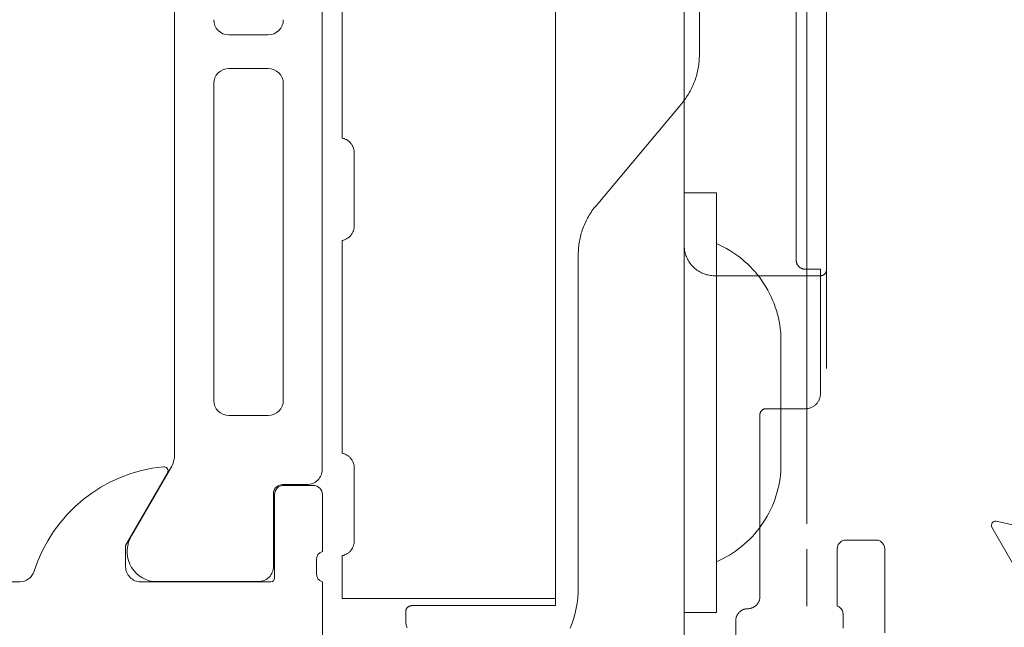
# Model space of a CAD drawing. Units: metres. Extents: x -12.3 to 65.1, y -4 to 63.8.
# Drawn here: x 59 to 59, y 9.2 to 9.2 of the extents above; entities that cross this region are included whole.
import ezdxf

# ---------------------------------------------------------------- set-up
doc = ezdxf.new("R2010")
doc.units = ezdxf.units.M
doc.layers.add('Standard', color=7, linetype='Continuous', lineweight=25)

msp = doc.modelspace()

# ---------------------------------------------------------------- linework, layer by layer
at = {"layer": 'Standard', "color": 100, "linetype": 'Continuous', "lineweight": 13}
for p, q in [((58.97864986124108, 9.222635672200212), (58.9786448089658, 9.26305424115344)), ((58.97444986124108, 9.232987935407523), (58.97444986124108, 9.260810995407523)), ((58.96969986124108, 9.214810995407523), (58.96969986124233, 9.255599557581187)), ((58.97764986124108, 9.253649557579756), (58.97764986124108, 9.226210995407524)), ((58.97394986124107, 9.249335995407524), (58.97394986124107, 9.211710995407524)), ((58.96264986124108, 9.248011136165243), (58.96264986124108, 9.23024093206178)), ((58.97394986124107, 9.238735672200212), (58.97394986124107, 9.226699660881724)), ((58.97103475024107, 9.228008038407523), (58.97386497224108, 9.231380966407524)), ((58.96304986124107, 9.229751034113509), (58.96304986124107, 9.227351034113513)), ((58.97394986124107, 9.228435995407523), (58.97501652824108, 9.228435995407523)), ((58.97394986124107, 9.214585995407525), (58.97394986124107, 9.228435995407523)), ((58.97501652824108, 9.228435995407523), (58.97501652824108, 9.214585995407525)), ((58.96264986124108, 9.22686113616524), (58.96264986124108, 9.21984093206178)), ((58.97394986124107, 9.226699660881724), (58.97396244724392, 9.226540751845919)), ((58.97044986124108, 9.215410995407526), (58.97044986124108, 9.226401069407522)), ((58.97794986124108, 9.225910995407524), (58.97844986124107, 9.225910995407524)), ((58.97844986124107, 9.225910995407524), (58.97844986124107, 9.221810995407523)), ((58.97494986124108, 9.225698910881725), (58.97844986124107, 9.225698910881725)), ((58.97713965726175, 9.219242307678716), (58.9771444655502, 9.223706453240945)), ((58.97794986124108, 9.221310995407523), (58.97664986124108, 9.221310995407523)), ((58.97644986124108, 9.221110995407521), (58.97644986124108, 9.215110995407523)), ((58.96304986124107, 9.219351034113512), (58.96304986124107, 9.21695103411351)), ((58.96264986124108, 9.21646113616524), (58.96264986124108, 9.21505103411351)), ((58.96264986124108, 9.21505103411351), (58.96969986124108, 9.21505103411351)), ((58.96494986124107, 9.214810995407523), (58.96969986124108, 9.214810995407523)), ((58.96474986124108, 9.214310995407523), (58.96474986124108, 9.214610995407522)), ((58.97501652824108, 9.214585995407525), (58.97394986124107, 9.214585995407525)), ((58.97564986124108, 9.214310995407523), (58.97564986124108, 9.209610995407521))]:
    msp.add_line(p, q, dxfattribs=at)
at = {"layer": 'Standard', "color": 7, "linetype": 'Continuous', "lineweight": 13}
for p, q in [((58.9619965815041, 9.246882544027281), (58.96198970729797, 9.219305133206003)), ((58.95710583591674, 9.219692431024672), (58.95710583591674, 9.246492479725555)), ((58.97799715955104, 9.217507163179912), (58.97799715344756, 9.241288840741898)), ((58.95890583591678, 9.233647455375108), (58.96020583591677, 9.233647455375108)), ((58.96020583591677, 9.232537455375121), (58.95890583591678, 9.232537455375121)), ((58.95840583591679, 9.23203745537512), (58.95840583591679, 9.22158745537511)), ((58.96070583591677, 9.22158745537511), (58.96070583591677, 9.23203745537512)), ((58.96070583591677, 9.22158745537511), (58.96070583591677, 9.22158745537511)), ((58.95890583591678, 9.221087455375109), (58.96020583591677, 9.221087455375109)), ((58.95570422579991, 9.217135589205999), (58.9570226955144, 9.219419246052789)), ((58.95549711090545, 9.216797211382469), (58.95688535553435, 9.219201737139304)), ((58.96148970729796, 9.218805133206002), (58.96067937596465, 9.218805133206002)), ((58.96169710293043, 9.21877721267757), (58.96071712895701, 9.218777212434205)), ((58.96037937596466, 9.218505133206014), (58.96037970791504, 9.216105134823058)), ((58.96041712861139, 9.218477212677582), (58.96041712895703, 9.215717214434223)), ((58.96199710293042, 9.216597201677553), (58.96199710327605, 9.218477212434216)), ((58.95549711055981, 9.216097214677536), (58.95549711090545, 9.216797211382469)), ((58.97799715955104, 9.214797153179873), (58.97799715955104, 9.216677164179902)), ((58.96179710193039, 9.215870403677563), (58.96179710227603, 9.216323997434218)), ((58.9519971220039, 9.215597214677535), (58.92119712692491, 9.215597214434228)), ((58.96029712861133, 9.215597214677535), (58.95599711090545, 9.215597214434228)), ((58.95987970929799, 9.215605136206014), (58.95640316779991, 9.215605136206014)), ((58.96199713726042, 9.213397194841692), (58.96199710327605, 9.215597214434228))]:
    msp.add_line(p, q, dxfattribs=at)
for points in [[(58.98549736477822, 9.214997141043176), (58.98410912014931, 9.217401651541222), (58.98409878793193, 9.21743634913575), (58.98409776410417, 9.217472537940122), (58.98410611808617, 9.217507764191236), (58.98412328344057, 9.217539639391514), (58.98414809627939, 9.217566002259598), (58.98417887418109, 9.217585065274893), (58.98421353026599, 9.21759553587965), (58.98424971469629, 9.21759670411986), (58.9853832852385, 9.217349668551048)], [(58.97919736577824, 9.214070317837395), (58.97919736577824, 9.214523911837416), (58.97918938949609, 9.214596033637397), (58.9791630802734, 9.214663657597077), (58.97912021861956, 9.214722207180676), (58.9790637052503, 9.214767719972398), (58.97899736477822, 9.214797115837385), (58.97899736477822, 9.216677126837414), (58.97900758703032, 9.216754772550935), (58.97903755715708, 9.21682712683738), (58.97908523274385, 9.216889258871772), (58.97914736477824, 9.216936934458543), (58.97921971906469, 9.216966904585293), (58.9792973647782, 9.216977126837403), (58.98027733909726, 9.216977126837403), (58.98035498481078, 9.216966904585293), (58.98042733909728, 9.216936934458543), (58.98048947113162, 9.216889258871772), (58.98053714671839, 9.21682712683738), (58.98056711684514, 9.216754772550935), (58.98057733909724, 9.216677126837414), (58.98057733909724, 9.213917128837421)]]:
    msp.add_lwpolyline(points, dxfattribs=at)
at = {"layer": 'Standard', "color": 100, "linetype": 'Continuous', "lineweight": 13}
for points in [[(58.97444986124108, 9.232987935407523, -5e-18), (58.97444926630877, 9.23293339819494, -5e-18), (58.97444748179502, 9.23287888693911, -5e-18), (58.97444450854918, 9.232824427584449, -5e-18), (58.9744403479863, 9.232770046050653, -5e-18), (58.97443500208663, 9.232715768220395, -5e-18), (58.97442847339451, 9.232661619926974, -5e-18), (58.97442076501725, 9.232607626942048, -5e-18), (58.97441188062361, 9.232553814963358, -5e-18), (58.97440182444209, 9.232500209602485, -5e-18), (58.97439060125888, 9.232446836372677, -5e-18), (58.97437821641561, 9.232393720676708, -5e-18), (58.9743646758068, 9.232340887794766, -5e-18), (58.97434998587704, 9.232288362872445, -5e-18), (58.97433415361795, 9.232236170908763, -5e-18), (58.97431718656482, 9.232184336744266, -5e-18), (58.97429909279304, 9.23213288504921, -5e-18), (58.97427988091429, 9.232081840311814, -5e-18), (58.97425956007236, 9.23203122682661, -5e-18), (58.97423813993887, 9.231981068682876, -5e-18), (58.97421563070867, 9.231931389753171, -5e-18), (58.97419204309491, 9.231882213681976, -5e-18), (58.97416738832402, 9.231833563874435, -5e-18), (58.97414167813034, 9.231785463485227, -5e-18), (58.97411492475054, 9.231737935407525, -5e-18), (58.97408714091776, 9.231691002262123, -5e-18), (58.9740583398556, 9.231644686386655, -5e-18), (58.97402853527183, 9.231599009824976, -5e-18), (58.9739977413518, 9.231553994316645, -5e-18), (58.97396597275174, 9.231509661286616, -5e-18), (58.97393324459181, 9.231466031835, -5e-18), (58.97389957244881, 9.231423126727062, -5e-18), (58.97386497234887, 9.231380966383306, -5e-18)], [(58.96264986124108, 9.23024093206178, 4.4e-18), (58.96267072844425, 9.230236205339912, 4.4e-18), (58.96269137432409, 9.230230590207292, 4.4e-18), (58.9627117610753, 9.230224096945953, 4.4e-18), (58.96273185136717, 9.23021673744588, 4.4e-18), (58.96275160841177, 9.230208525183269, 4.4e-18), (58.96277099603141, 9.230199475195827, 4.4e-18), (58.96278997872489, 9.230189604055235, 4.4e-18), (58.96280852173246, 9.230178929836825, 4.4e-18), (58.96282659109949, 9.230167472086453, 4.4e-18), (58.96284415373864, 9.230155251784737, 4.4e-18), (58.96286117749049, 9.230142291308614, 4.4e-18), (58.96287763118234, 9.23012861439038, 4.4e-18), (58.9628934846854, 9.23011424607422, 4.4e-18), (58.96290870896985, 9.230099212670371, 4.4e-18), (58.96292327615807, 9.230083541706922, 4.4e-18), (58.96293715957568, 9.230067261879416, 4.4e-18), (58.96295033380037, 9.230050402998305, 4.4e-18), (58.96296277470842, 9.230032995934366, 4.4e-18), (58.96297445951895, 9.230015072562164, 4.4e-18), (58.96298536683558, 9.229996665701693, 4.4e-18), (58.96299547668559, 9.229977809058273, 4.4e-18), (58.96300477055657, 9.229958537160845, 4.4e-18), (58.96301323143022, 9.229938885298715, 4.4e-18), (58.96302084381363, 9.229918889456972, 4.4e-18), (58.96302759376753, 9.229898586250558, 4.4e-18), (58.9630334689319, 9.229878012857258, 4.4e-18), (58.96303845854855, 9.229857206949585, 4.4e-18), (58.96304255348086, 9.229836206625833, 4.4e-18), (58.96304574623047, 9.229815050340287, 4.4e-18), (58.96304803095106, 9.229793776832816, 4.4e-18), (58.96304940345901, 9.229772425057945, 4.4e-18), (58.96304986124107, 9.229751034113509, 4.4e-18)], [(58.97044986124108, 9.226401069407522, 1e-19), (58.97045045617338, 9.226455606620108, 1e-19), (58.97045224068712, 9.226510117875936, 1e-19), (58.97045521393298, 9.226564577230597, 1e-19), (58.97045937449585, 9.226618958764393, 1e-19), (58.97046472039553, 9.226673236594651, 1e-19), (58.97047124908764, 9.226727384888072, 1e-19), (58.97047895746491, 9.226781377872998, 1e-19), (58.97048784185854, 9.226835189851693, 1e-19), (58.97049789804007, 9.226888795212563, 1e-19), (58.97050912122328, 9.226942168442369, 1e-19), (58.97052150606655, 9.226995284138338, 1e-19), (58.97053504667535, 9.22704811702028, 1e-19), (58.97054973660511, 9.227100641942602, 1e-19), (58.9705655688642, 9.227152833906283, 1e-19), (58.97058253591734, 9.227204668070783, 1e-19), (58.97060062968912, 9.227256119765837, 1e-19), (58.97061984156787, 9.227307164503232, 1e-19), (58.97064016240979, 9.227357777988436, 1e-19), (58.97066158254329, 9.22740793613217, 1e-19), (58.97068409177349, 9.227457615061875, 1e-19), (58.97070767938724, 9.22750679113307, 1e-19), (58.97073233415814, 9.22755544094061, 1e-19), (58.97075804435181, 9.227603541329824, 1e-19), (58.97078479773161, 9.227651069407527, 1e-19), (58.9708125815644, 9.227698002552927, 1e-19), (58.97084138262655, 9.22774431842839, 1e-19), (58.97087118721031, 9.227789994990076, 1e-19), (58.97090198113036, 9.227835010498403, 1e-19), (58.97093374973041, 9.227879343528436, 1e-19), (58.97096647789036, 9.227922972980046, 1e-19), (58.97100015003335, 9.227965878087984, 1e-19), (58.97103475013328, 9.22800803843174, 1e-19)], [(58.96304986124107, 9.227351034113513, 6.6e-18), (58.96304940345901, 9.227329643169076, 6.6e-18), (58.96304803095106, 9.227308291394205, 6.6e-18), (58.96304574623047, 9.227287017886734, 6.6e-18), (58.96304255348086, 9.227265861601188, 6.6e-18), (58.96303845854855, 9.227244861277436, 6.6e-18), (58.9630334689319, 9.227224055369764, 6.6e-18), (58.96302759376753, 9.227203481976463, 6.6e-18), (58.96302084381363, 9.227183178770051, 6.6e-18), (58.96301323143022, 9.227163182928306, 6.6e-18), (58.96300477055657, 9.227143531066176, 6.6e-18), (58.96299547668559, 9.227124259168749, 6.6e-18), (58.96298536683558, 9.227105402525329, 6.6e-18), (58.96297445951895, 9.227086995664857, 6.6e-18), (58.96296277470842, 9.227069072292656, 6.6e-18), (58.96295033380037, 9.227051665228716, 6.6e-18), (58.96293715957568, 9.227034806347605, 6.6e-18), (58.96292327615807, 9.2270185265201, 6.6e-18), (58.96290870896985, 9.22700285555665, 6.6e-18), (58.9628934846854, 9.226987822152802, 6.6e-18), (58.96287763118234, 9.226973453836644, 6.6e-18), (58.96286117749049, 9.226959776918408, 6.6e-18), (58.96284415373864, 9.226946816442284, 6.6e-18), (58.96282659109949, 9.226934596140568, 6.6e-18), (58.96280852173246, 9.226923138390196, 6.6e-18), (58.96278997872489, 9.226912464171786, 6.6e-18), (58.96277099603141, 9.226902593031195, 6.6e-18), (58.96275160841177, 9.226893543043753, 6.6e-18), (58.96273185136717, 9.22688533078114, 6.6e-18), (58.9627117610753, 9.226877971281068, 6.6e-18), (58.96269137432409, 9.22687147801973, 6.6e-18), (58.96267072844425, 9.22686586288711, 6.6e-18), (58.96264986124108, 9.22686113616524, 6.6e-18)], [(58.97501652867194, 9.226760995769576, 2.2e-18), (58.9751280459684, 9.226710343540221, 2.2e-18), (58.97523774544315, 9.226655866196397, 2.2e-18), (58.97534549594037, 9.226597628870769, 2.2e-18), (58.97545116863446, 9.226535701191406, 2.2e-18), (58.97555463718402, 9.22647015719854, 2.2e-18), (58.97565577788288, 9.226401075256025, 2.2e-18), (58.97575446980807, 9.22632853795767, 2.2e-18), (58.97585059496431, 9.226252632028478, 2.2e-18), (58.97594403842517, 9.226173448220958, 2.2e-18), (58.97603468847038, 9.226091081206622, 2.2e-18), (58.97612243671951, 9.226005629462797, 2.2e-18), (58.97620717826147, 9.225917195154889, 2.2e-18), (58.97628881177996, 9.225825884014236, 2.2e-18), (58.97636723967462, 9.22573180521169, 2.2e-18), (58.97644236817769, 9.225635071227098, 2.2e-18), (58.97651410746615, 9.225535797714823, 2.2e-18), (58.9765823717691, 9.225434103365464, 2.2e-18), (58.97664707947029, 9.225330109763952, 2.2e-18), (58.97670815320572, 9.225223941244185, 2.2e-18), (58.97676551995613, 9.225115724740382, 2.2e-18), (58.97681911113432, 9.225005589635309, 2.2e-18), (58.9768688626671, 9.224893667605597, 2.2e-18), (58.97691471507193, 9.224780092464306, 2.2e-18), (58.97695661352808, 9.22466500000095, 2.2e-18), (58.97699450794208, 9.224548527819138, 2.2e-18), (58.97702835300769, 9.224430815172058, 2.2e-18), (58.97705810826001, 9.224312002795985, 2.2e-18), (58.97708373812391, 9.224192232742029, 2.2e-18), (58.97710521195654, 9.224071648206285, 2.2e-18), (58.97712250408397, 9.223950393358638, 2.2e-18), (58.97713559383185, 9.22382861317039, 2.2e-18), (58.9771444655502, 9.223706453240945, 2.2e-18)], [(58.97494986124108, 9.225698910881725, -1.6e-18), (58.97490575147587, 9.22569988419069, -1.6e-18), (58.97486172757549, 9.225702802222921, -1.6e-18), (58.97481787523761, 9.225707659298129, -1.6e-18), (58.97477427982595, 9.225714445961447, -1.6e-18), (58.97473102620408, 9.225723149001842, -1.6e-18), (58.97468819857025, 9.225733751477827, -1.6e-18), (58.97464588029345, 9.225746232750433, -1.6e-18), (58.97460415375118, 9.225760568523409, -1.6e-18), (58.97456310016904, 9.225776730890491, -1.6e-18), (58.97452279946262, 9.225794688389739, -1.6e-18), (58.97448333008197, 9.225814406064776, -1.6e-18), (58.97444476885889, 9.225835845532835, -1.6e-18), (58.97440719085728, 9.225858965059484, -1.6e-18), (58.97437066922716, 9.22588371963986, -1.6e-18), (58.97433527506213, 9.225910061086262, -1.6e-18), (58.97430107726108, 9.225937938121987, -1.6e-18), (58.97426814239405, 9.225967296481118, -1.6e-18), (58.97423653457263, 9.225998079014172, -1.6e-18), (58.97420631532511, 9.226030225799336, -1.6e-18), (58.97417754347681, 9.22606367425913, -1.6e-18), (58.97415027503551, 9.226098359282213, -1.6e-18), (58.97412456308243, 9.22613421335012, -1.6e-18), (58.97410045766889, 9.226171166668708, -1.6e-18), (58.9740780057189, 9.226209147304017, -1.6e-18), (58.97405725093781, 9.226248081322291, -1.6e-18), (58.97403823372724, 9.226287892933899, -1.6e-18), (58.9740209911064, 9.226328504640875, -1.6e-18), (58.97400555664009, 9.226369837387782, -1.6e-18), (58.9739919603733, 9.226411810715577, -1.6e-18), (58.97398022877277, 9.226454342918267, -1.6e-18), (58.9739703846754, 9.226497351201935, -1.6e-18), (58.97396244724391, 9.226540751845919, -1.6e-18)], [(58.97794986124108, 9.225910995407524, -3.3e-18), (58.97793514093878, 9.225911356770663, -3.3e-18), (58.97792045609898, 9.225912439989523, -3.3e-18), (58.97790584209874, 9.225914242454536, -3.3e-18), (58.97789133414447, 9.225916759823402, -3.3e-18), (58.97787696718711, 9.225919986031563, -3.3e-18), (58.9778627758379, 9.225923913306804, -3.3e-18), (58.97784879428507, 9.22592853218797, -3.3e-18), (58.97783505621136, 9.225933831547769, -3.3e-18), (58.97782159471305, 9.225939798619587, -3.3e-18), (58.97780844222003, 9.22594641902822, -3.3e-18), (58.97779563041782, 9.225953676824524, -3.3e-18), (58.97778319017117, 9.225961554523835, -3.3e-18), (58.97777115144973, 9.225970033148078, -3.3e-18), (58.97775954325583, 9.225979092271515, -3.3e-18), (58.97774839355462, 9.225988710069917, -3.3e-18), (58.97773772920672, 9.225998863373167, -3.3e-18), (58.97772757590347, 9.226009527721072, -3.3e-18), (58.97771795810507, 9.226020677422275, -3.3e-18), (58.97770889898162, 9.226032285616176, -3.3e-18), (58.97770042035739, 9.226044324337618, -3.3e-18), (58.97769254265807, 9.226056764584268, -3.3e-18), (58.97768528486177, 9.226069576386475, -3.3e-18), (58.97767866445314, 9.226082728879494, -3.3e-18), (58.97767269738132, 9.226096190377815, -3.3e-18), (58.97766739802152, 9.226109928451507, -3.3e-18), (58.97766277914036, 9.22612391000435, -3.3e-18), (58.97765885186512, 9.226138101353554, -3.3e-18), (58.97765562565695, 9.22615246831092, -3.3e-18), (58.97765310828808, 9.226166976265187, -3.3e-18), (58.97765130582308, 9.226181590265425, -3.3e-18), (58.97765022260422, 9.226196275105227, -3.3e-18), (58.97764986124108, 9.226210995407524, -3.3e-18)], [(58.97864986124108, 9.225898910881726, -3.3e-18), (58.97864962033232, 9.225889097346858, -3.3e-18), (58.97864889818641, 9.22587930745366, -3.3e-18), (58.97864769654306, 9.225869564786834, -3.3e-18), (58.97864601829716, 9.225859892817324, -3.3e-18), (58.97864386749172, 9.225850314845745, -3.3e-18), (58.97864124930822, 9.225840853946277, -3.3e-18), (58.97863817005411, 9.225831532911048, -3.3e-18), (58.97863463714759, 9.225822374195253, -3.3e-18), (58.9786306590997, 9.225813399863041, -3.3e-18), (58.97862624549394, 9.225804631534361, -3.3e-18), (58.97862140696308, 9.225796090332887, -3.3e-18), (58.97861615516353, 9.225787796835121, -3.3e-18), (58.97861050274737, 9.225779771020829, -3.3e-18), (58.97860446333175, 9.225772032224894, -3.3e-18), (58.97859805146615, 9.225764599090756, -3.3e-18), (58.97859128259731, 9.225757489525488, -3.3e-18), (58.97858417303205, 9.225750720656656, -3.3e-18), (58.97857673989791, 9.225744308791054, -3.3e-18), (58.97856900110197, 9.22573826937543, -3.3e-18), (58.97856097528768, 9.225732616959267, -3.3e-18), (58.97855268178991, 9.225727365159724, -3.3e-18), (58.97854414058844, 9.225722526628855, -3.3e-18), (58.97853537225976, 9.2257181130231, -3.3e-18), (58.97852639792755, 9.225714134975224, -3.3e-18), (58.97851723921175, 9.225710602068688, -3.3e-18), (58.97850791817653, 9.22570752281458, -3.3e-18), (58.97849845727706, 9.225704904631087, -3.3e-18), (58.97848887930548, 9.225702753825644, -3.3e-18), (58.97847920733597, 9.225701075579735, -3.3e-18), (58.97846946466915, 9.225699873936392, -3.3e-18), (58.97845967477594, 9.225699151790486, -3.3e-18), (58.97844986124107, 9.225698910881725, -3.3e-18)], [(58.97844986124107, 9.221810995407523, 7e-19), (58.97844925896918, 9.221786461570359, 7e-19), (58.97844745360442, 9.22176198683736, 7e-19), (58.97844444949607, 9.221737630170294, 7e-19), (58.97844025388127, 9.221713450246517, 7e-19), (58.97843487686767, 9.221689505317572, 7e-19), (58.97842833140894, 9.221665853068895, 7e-19), (58.97842063327366, 9.221642550480825, 7e-19), (58.97841180100733, 9.221619653691342, 7e-19), (58.97840185588764, 9.221597217860806, 7e-19), (58.97839082187325, 9.221575297039111, 7e-19), (58.97837872554608, 9.221553944035426, 7e-19), (58.97836559604723, 9.221533210291014, 7e-19), (58.97835146500682, 9.221513145755278, 7e-19), (58.97833636646776, 9.221493798765442, 7e-19), (58.97832033680375, 9.221475215930099, 7e-19), (58.97830341463167, 9.22145744201693, 7e-19), (58.9782856407185, 9.221440519844844, 7e-19), (58.97826705788316, 9.221424490180842, 7e-19), (58.97824771089333, 9.22140939164178, 7e-19), (58.97822764635759, 9.221395260601371, 7e-19), (58.97820691261317, 9.221382131102525, 7e-19), (58.97818555960949, 9.221370034775347, 7e-19), (58.9781636387878, 9.22135900076096, 7e-19), (58.97814120295725, 9.221349055641266, 7e-19), (58.97811830616777, 9.221340223374929, 7e-19), (58.9780950035797, 9.221332525239657, 7e-19), (58.97807135133102, 9.221325979780927, 7e-19), (58.97804740640208, 9.221320602767323, 7e-19), (58.97802322647831, 9.221316407152539, 7e-19), (58.97799886981124, 9.221313403044187, 7e-19), (58.97797439507824, 9.221311597679422, 7e-19), (58.97794986124108, 9.221310995407523, 7e-19)], [(58.97644986124108, 9.221110995407521, 2.2e-18), (58.97645010214984, 9.22112080894239, 2.2e-18), (58.97645082429574, 9.22113059883559, 2.2e-18), (58.97645202593909, 9.221140341502414, 2.2e-18), (58.976453704185, 9.221150013471926, 2.2e-18), (58.97645585499043, 9.221159591443502, 2.2e-18), (58.97645847317393, 9.221169052342972, 2.2e-18), (58.97646155242804, 9.2211783733782, 2.2e-18), (58.97646508533457, 9.221187532093994, 2.2e-18), (58.97646906338245, 9.221196506426208, 2.2e-18), (58.9764734769882, 9.221205274754888, 2.2e-18), (58.97647831551907, 9.221213815956363, 2.2e-18), (58.97648356731862, 9.221222109454127, 2.2e-18), (58.97648921973478, 9.221230135268419, 2.2e-18), (58.9764952591504, 9.221237874064355, 2.2e-18), (58.97650167101601, 9.221245307198494, 2.2e-18), (58.97650843988485, 9.221252416763761, 2.2e-18), (58.97651554945011, 9.221259185632594, 2.2e-18), (58.97652298258424, 9.221265597498194, 2.2e-18), (58.97653072138018, 9.221271636913817, 2.2e-18), (58.97653874719447, 9.221277289329981, 2.2e-18), (58.97654704069224, 9.221282541129524, 2.2e-18), (58.97655558189371, 9.221287379660392, 2.2e-18), (58.97656435022239, 9.221291793266147, 2.2e-18), (58.9765733245546, 9.221295771314024, 2.2e-18), (58.9765824832704, 9.22129930422056, 2.2e-18), (58.97659180430563, 9.221302383474667, 2.2e-18), (58.9766012652051, 9.221305001658163, 2.2e-18), (58.97661084317668, 9.221307152463604, 2.2e-18), (58.97662051514619, 9.221308830709514, 2.2e-18), (58.97663025781301, 9.221310032352855, 2.2e-18), (58.97664004770621, 9.221310754498761, 2.2e-18), (58.97664986124108, 9.221310995407523, 2.2e-18)], [(58.96264986124108, 9.219840932061784, 1.37e-17), (58.96267072844426, 9.219836205339915, 1.37e-17), (58.96269137432409, 9.219830590207293, 1.37e-17), (58.96271176107531, 9.219824096945954, 1.37e-17), (58.96273185136717, 9.219816737445882, 1.37e-17), (58.96275160841177, 9.219808525183272, 1.37e-17), (58.96277099603141, 9.21979947519583, 1.37e-17), (58.96278997872489, 9.219789604055237, 1.37e-17), (58.96280852173246, 9.219778929836826, 1.37e-17), (58.96282659109949, 9.219767472086456, 1.37e-17), (58.96284415373864, 9.21975525178474, 1.37e-17), (58.96286117749049, 9.219742291308616, 1.37e-17), (58.96287763118234, 9.21972861439038, 1.37e-17), (58.9628934846854, 9.219714246074222, 1.37e-17), (58.96290870896985, 9.219699212670374, 1.37e-17), (58.96292327615807, 9.219683541706923, 1.37e-17), (58.96293715957568, 9.219667261879419, 1.37e-17), (58.96295033380037, 9.219650402998308, 1.37e-17), (58.96296277470842, 9.219632995934369, 1.37e-17), (58.96297445951895, 9.219615072562167, 1.37e-17), (58.96298536683558, 9.219596665701694, 1.37e-17), (58.96299547668559, 9.219577809058276, 1.37e-17), (58.96300477055657, 9.219558537160847, 1.37e-17), (58.96301323143022, 9.219538885298716, 1.37e-17), (58.96302084381363, 9.21951888945697, 1.37e-17), (58.96302759376753, 9.21949858625056, 1.37e-17), (58.9630334689319, 9.219478012857257, 1.37e-17), (58.96303845854855, 9.219457206949588, 1.37e-17), (58.96304255348086, 9.219436206625836, 1.37e-17), (58.96304574623047, 9.21941505034029, 1.37e-17), (58.96304803095106, 9.219393776832819, 1.37e-17), (58.96304940345901, 9.219372425057948, 1.37e-17), (58.96304986124107, 9.219351034113512, 1.37e-17)], [(58.97713965726176, 9.219242307678716, 5.800000000000001e-18), (58.97712850887916, 9.219122637255078, 5.800000000000001e-18), (58.97711330708259, 9.219003413926366, 5.800000000000001e-18), (58.97709406937303, 9.2188847749477, 5.800000000000001e-18), (58.97707081789778, 9.218766856901471, 5.800000000000001e-18), (58.97704357942494, 9.218649795540099, 5.800000000000001e-18), (58.97701238531264, 9.218533725629761, 5.800000000000001e-18), (58.97697727147292, 9.218418780795218, 5.800000000000001e-18), (58.97693827833036, 9.218305093366006, 5.800000000000001e-18), (58.97689545077557, 9.21819279422407, 5.800000000000001e-18), (58.97684883811353, 9.218082012653104, 5.800000000000001e-18), (58.97679849400676, 9.217972876189714, 5.800000000000001e-18), (58.97674447641359, 9.217865510476575, 5.800000000000001e-18), (58.97668684752148, 9.217760039117803, 5.800000000000001e-18), (58.97662567367531, 9.217656583536646, 5.800000000000001e-18), (58.97656102530109, 9.217555262835704, 5.800000000000001e-18), (58.97649297682487, 9.217456193659809, 5.800000000000001e-18), (58.97642160658704, 9.217359490061739, 5.800000000000001e-18), (58.97634699675214, 9.217265263370912, 5.800000000000001e-18), (58.97626923321427, 9.217173622065223, 5.800000000000001e-18), (58.97618840549825, 9.217084671646164, 5.800000000000001e-18), (58.97610460665648, 9.216998514517352, 5.800000000000001e-18), (58.97601793316185, 9.216915249866648, 5.800000000000001e-18), (58.97592848479668, 9.216834973551974, 5.800000000000001e-18), (58.97583636453787, 9.216757777990933, 5.800000000000001e-18), (58.97574167843828, 9.216683752054443, 5.800000000000001e-18), (58.97564453550471, 9.216612980964404, 5.800000000000001e-18), (58.97554504757235, 9.2165455461956, 5.800000000000001e-18), (58.97544332917609, 9.216481525381889, 5.800000000000001e-18), (58.97533949741858, 9.216420992226839, 5.800000000000001e-18), (58.9752336718355, 9.216364016418865, 5.800000000000001e-18), (58.9751259742579, 9.216310663551027, 5.800000000000001e-18), (58.97501652867194, 9.216260995045472, 5.800000000000001e-18)], [(58.96304986124107, 9.21695103411351, 1.58e-17), (58.96304940345901, 9.216929643169074, 1.58e-17), (58.96304803095106, 9.216908291394205, 1.58e-17), (58.96304574623047, 9.216887017886734, 1.58e-17), (58.96304255348086, 9.216865861601185, 1.58e-17), (58.96303845854855, 9.216844861277433, 1.58e-17), (58.9630334689319, 9.216824055369761, 1.58e-17), (58.96302759376753, 9.216803481976461, 1.58e-17), (58.96302084381363, 9.216783178770049, 1.58e-17), (58.96301323143022, 9.216763182928306, 1.58e-17), (58.96300477055657, 9.216743531066175, 1.58e-17), (58.96299547668559, 9.216724259168746, 1.58e-17), (58.96298536683558, 9.216705402525328, 1.58e-17), (58.96297445951895, 9.216686995664855, 1.58e-17), (58.96296277470842, 9.216669072292655, 1.58e-17), (58.96295033380037, 9.216651665228714, 1.58e-17), (58.96293715957568, 9.216634806347603, 1.58e-17), (58.96292327615807, 9.216618526520099, 1.58e-17), (58.96290870896985, 9.216602855556648, 1.58e-17), (58.9628934846854, 9.2165878221528, 1.58e-17), (58.96287763118234, 9.216573453836642, 1.58e-17), (58.96286117749049, 9.216559776918405, 1.58e-17), (58.96284415373864, 9.216546816442282, 1.58e-17), (58.96282659109949, 9.216534596140566, 1.58e-17), (58.96280852173246, 9.216523138390196, 1.58e-17), (58.96278997872489, 9.216512464171785, 1.58e-17), (58.96277099603141, 9.216502593031194, 1.58e-17), (58.96275160841177, 9.21649354304375, 1.58e-17), (58.96273185136717, 9.21648533078114, 1.58e-17), (58.9627117610753, 9.216477971281067, 1.58e-17), (58.96269137432409, 9.216471478019725, 1.58e-17), (58.96267072844425, 9.216465862887107, 1.58e-17), (58.96264986124108, 9.21646113616524, 1.58e-17)], [(58.97044986124108, 9.215410995407526, 1.41e-17), (58.9704456453378, 9.21523925854738, 1.41e-17), (58.97043300778443, 9.215067935416373, 1.41e-17), (58.97041197902596, 9.214897438746931, 1.41e-17), (58.97038260972249, 9.214728179280469, 1.41e-17), (58.97034497062725, 9.214560564777864, 1.41e-17), (58.97029915241613, 9.214394999037133, 1.41e-17), (58.97024526546922, 9.214231880920652, 1.41e-17), (58.97018343960487, 9.214071603394249, 1.41e-17)], [(58.97644986124109, 9.215110995407523, 7.9e-18), (58.97644937942356, 9.215091368337792, 7.9e-18), (58.97644793513174, 9.215071788551391, 7.9e-18), (58.97644553184507, 9.21505230321774, 7.9e-18), (58.97644217535324, 9.215032959278716, 7.9e-18), (58.97643787374236, 9.215013803335562, 7.9e-18), (58.97643263737537, 9.214994881536619, 7.9e-18), (58.97642647886715, 9.214976239466166, 7.9e-18), (58.97641941305409, 9.214957922034577, 7.9e-18), (58.97641145695832, 9.21493997337015, 7.9e-18), (58.97640262974681, 9.21492243671279, 7.9e-18), (58.97639295268508, 9.214905354309845, 7.9e-18), (58.976382449086, 9.214888767314315, 7.9e-18), (58.97637114425368, 9.214872715685724, 7.9e-18), (58.97635906542243, 9.214857238093856, 7.9e-18), (58.97634624169122, 9.214842371825585, 7.9e-18), (58.97633270395355, 9.214828152695048, 7.9e-18), (58.97631848482302, 9.21481461495738, 7.9e-18), (58.97630361855474, 9.21480179122618, 7.9e-18), (58.97628814096288, 9.21478971239493, 7.9e-18), (58.97627208933429, 9.214778407562601, 7.9e-18), (58.97625550233875, 9.214767903963523, 7.9e-18), (58.9762384199358, 9.214758226901784, 7.9e-18), (58.97622088327845, 9.214749399690275, 7.9e-18), (58.97620293461402, 9.214741443594518, 7.9e-18), (58.97618461718243, 9.214734377781449, 7.9e-18), (58.97616597511198, 9.214728219273228, 7.9e-18), (58.97614705331303, 9.214722982906245, 7.9e-18), (58.97612789736988, 9.214718681295363, 7.9e-18), (58.97610855343086, 9.214715324803535, 7.9e-18), (58.97608906809721, 9.214712921516854, 7.9e-18), (58.97606948831081, 9.21471147722504, 7.9e-18), (58.97604986124107, 9.21471099540752, 7.9e-18)], [(58.96474986124107, 9.214610995407522, 1.62e-17), (58.96475010214984, 9.214620808942389, 1.62e-17), (58.96475082429574, 9.214630598835589, 1.62e-17), (58.96475202593909, 9.214640341502415, 1.62e-17), (58.96475370418499, 9.214650013471925, 1.62e-17), (58.96475585499044, 9.214659591443501, 1.62e-17), (58.96475847317394, 9.214669052342972, 1.62e-17), (58.96476155242804, 9.2146783733782, 1.62e-17), (58.96476508533457, 9.214687532093995, 1.62e-17), (58.96476906338246, 9.214696506426208, 1.62e-17), (58.96477347698821, 9.214705274754888, 1.62e-17), (58.96477831551907, 9.214713815956362, 1.62e-17), (58.96478356731862, 9.214722109454128, 1.62e-17), (58.96478921973478, 9.21473013526842, 1.62e-17), (58.9647952591504, 9.214737874064355, 1.62e-17), (58.96480167101601, 9.214745307198493, 1.62e-17), (58.96480843988484, 9.21475241676376, 1.62e-17), (58.96481554945011, 9.214759185632593, 1.62e-17), (58.96482298258424, 9.214765597498193, 1.62e-17), (58.96483072138017, 9.214771636913818, 1.62e-17), (58.96483874719448, 9.21477728932998, 1.62e-17), (58.96484704069223, 9.214782541129523, 1.62e-17), (58.96485558189371, 9.214787379660393, 1.62e-17), (58.96486435022238, 9.214791793266148, 1.62e-17), (58.9648733245546, 9.214795771314025, 1.62e-17), (58.9648824832704, 9.214799304220561, 1.62e-17), (58.96489180430563, 9.214802383474668, 1.62e-17), (58.9649012652051, 9.214805001658162, 1.62e-17), (58.96491084317667, 9.214807152463603, 1.62e-17), (58.96492051514618, 9.214808830709513, 1.62e-17), (58.96493025781301, 9.214810032352856, 1.62e-17), (58.96494004770621, 9.214810754498762, 1.62e-17), (58.96494986124107, 9.214810995407523, 1.62e-17)], [(58.97564986124108, 9.214310995407523, 8.7e-18), (58.9756503430586, 9.214330622477254, 8.7e-18), (58.97565178735041, 9.214350202263653, 8.7e-18), (58.97565419063709, 9.214369687597303, 8.7e-18), (58.97565754712892, 9.214389031536328, 8.7e-18), (58.9756618487398, 9.214408187479483, 8.7e-18), (58.97566708510679, 9.214427109278425, 8.7e-18), (58.97567324361501, 9.214445751348878, 8.7e-18), (58.97568030942808, 9.214464068780467, 8.7e-18), (58.97568826552383, 9.214482017444894, 8.7e-18), (58.97569709273534, 9.214499554102254, 8.7e-18), (58.97570676979708, 9.214516636505198, 8.7e-18), (58.97571727339616, 9.21453322350073, 8.7e-18), (58.97572857822849, 9.21454927512932, 8.7e-18), (58.97574065705974, 9.214564752721188, 8.7e-18), (58.97575348079094, 9.214579618989461, 8.7e-18), (58.97576701852861, 9.214593838119995, 8.7e-18), (58.97578123765914, 9.214607375857664, 8.7e-18), (58.97579610392741, 9.214620199588866, 8.7e-18), (58.97581158151928, 9.214632278420115, 8.7e-18), (58.97582763314787, 9.214643583252444, 8.7e-18), (58.9758442201434, 9.214654086851523, 8.7e-18), (58.97586130254634, 9.214663763913261, 8.7e-18), (58.97587883920371, 9.21467259112477, 8.7e-18), (58.97589678786813, 9.214680547220528, 8.7e-18), (58.97591510529972, 9.214687613033595, 8.7e-18), (58.97593374737018, 9.214693771541818, 8.7e-18), (58.97595266916912, 9.214699007908798, 8.7e-18), (58.97597182511227, 9.214703309519683, 8.7e-18), (58.9759911690513, 9.214706666011509, 8.7e-18), (58.97601065438495, 9.214709069298191, 8.7e-18), (58.97603023417135, 9.214710513590006, 8.7e-18), (58.97604986124107, 9.214710995407524, 8.7e-18)], [(58.96479553352157, 9.214081385348106, 1.62e-17), (58.96478493480197, 9.214108861495486, 1.62e-17), (58.96477569703964, 9.21413682460117, 1.62e-17), (58.96476784248917, 9.214165207299581, 1.62e-17), (58.96476139007283, 9.214193941214315, 1.62e-17), (58.9647563553351, 9.21422295712285, 1.62e-17), (58.96475275040508, 9.214252185123325, 1.62e-17), (58.96475058396736, 9.214281554802925, 1.62e-17), (58.96474986124108, 9.214310995407523, 1.62e-17)]]:
    msp.add_polyline3d(points, dxfattribs=at)
at = {"layer": 'Standard', "color": 7, "linetype": 'Continuous', "lineweight": 13}
for centre, radius, start, end in [((58.95890583591678, 9.234147455375103), 0.0004999999999999949, 180, 270), ((58.96020583591677, 9.234147455375103), 0.0004999999999999956, 270, 0), ((58.95890583591678, 9.232037455375117), 0.0004999999999999911, 90, 180), ((58.96020583591678, 9.232037455375117), 0.0005000000000000089, 0, 90), ((58.95890583591678, 9.221587455375099), 0.000499999999999975, 180, 270), ((58.96020583591677, 9.221587455375106), 0.0004999999999999923, 270, 0), ((58.956307312483, 9.219786207712655), 0.0008040110331568186, 332.8440681239544, 353.301999871944), ((58.95723541185525, 9.214420923863756), 0.004999999999995078, 95.6316827678124, 162.2549520940543), ((58.95675839027783, 9.219258418435041), 0.0001390429633230211, 335.9425084614833, 95.63158393049592), ((58.96148970997686, 9.219305130527108), 0.0004999973210979814, 269.9996930179348, 0.0003069811976935812), ((58.96067937596466, 9.21850513320601), 0.0002999999999883569, 90, 180), ((58.96071712819595, 9.218477212849633), 0.0002999995845818706, 89.99985465031573, 180.0000328342297), ((58.96169710268601, 9.218477212087528), 0.000300000590048999, 6.621013250514918e-05, 89.99995331803058), ((58.95654547844888, 9.216594954280751), 0.000999996070913362, 147.2729838998831, 261.8183919485239), ((58.96207596952227, 9.216329659053576), 0.0002789247119968845, 106.4245369115044, 181.1630707466306), ((58.95599710065509, 9.216097204529492), 0.0004999900953647198, 179.9988370963566, 270.0011746305085), ((58.9598797119376, 9.216105132183452), 0.0004999959774260879, 269.9996975189794, 0.0003024829782271505), ((58.95199707623248, 9.216097229187763), 0.0005000145123563875, 270.0052448672204, 342.2549520947983), ((58.96029712836692, 9.215717215267643), 0.0001200005900804916, 270.0001166842238, 359.9996020865207), ((58.96207593970964, 9.21586473537462), 0.0002788953868555014, 178.8354335912252, 253.5801463596656)]:
    msp.add_arc(centre, radius, start, end, dxfattribs=at)

doc.saveas('drawing.dxf')
